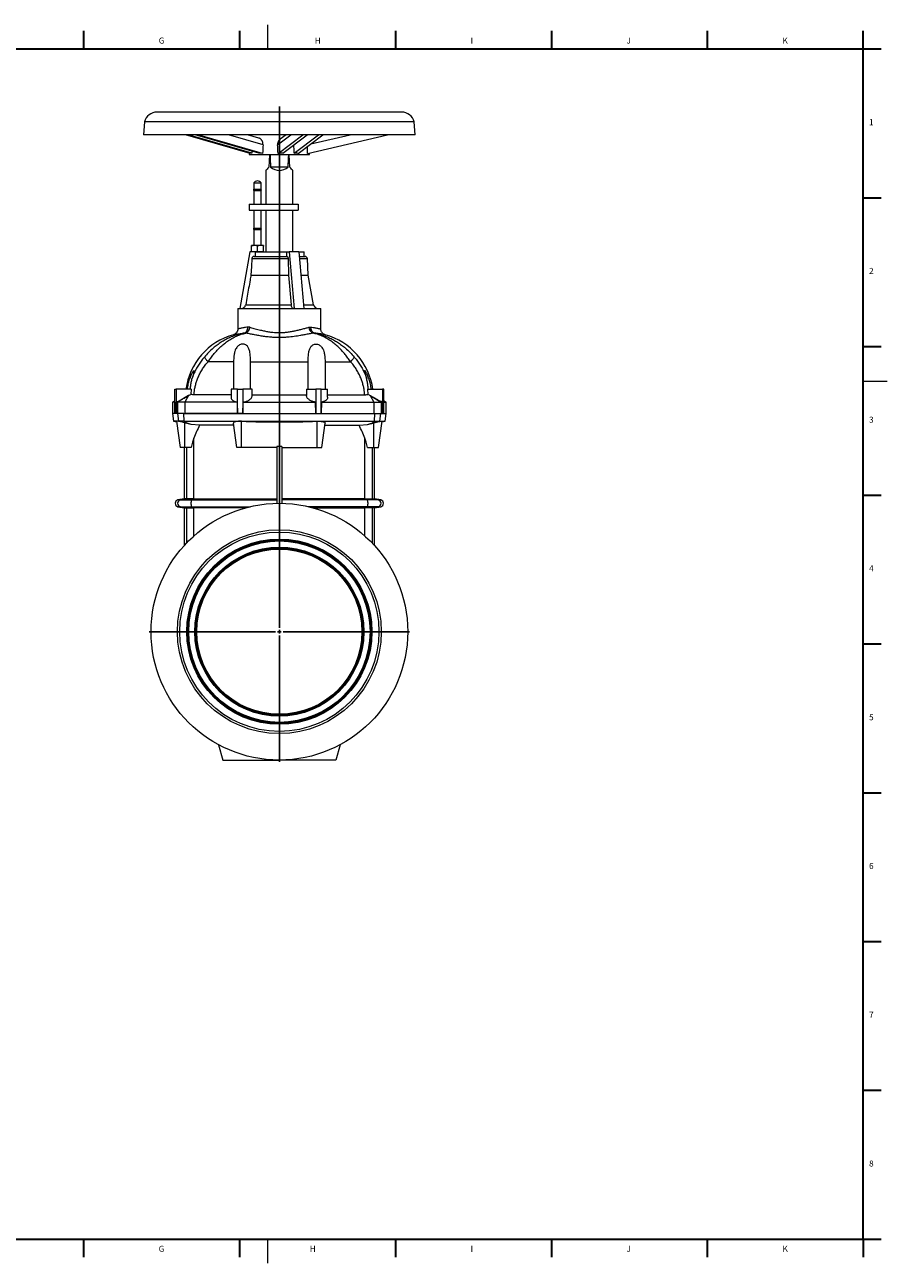
# Model space of a CAD drawing. Units: millimetres. Extents: x 5 to 589, y 5 to 415.
# Drawn here: x 303 to 589, y 5 to 415 of the extents above; entities that cross this region are included whole.
import ezdxf

# ---------------------------------------------------------------- set-up
doc = ezdxf.new("R2010")
doc.units = ezdxf.units.MM
doc.layers.add('FORMAT', color=7, linetype='Continuous')
doc.styles.add('SLDTEXTSTYLE0', font='TXT', dxfattribs={"width": 0.605})

# ---------------------------------------------------------------- blocks, each defined once
blk = doc.blocks.new('SW_CENTERMARKSYMBOL_0')
at = {"layer": 'FORMAT', "color": 0}
for p, q in [((0, 1.25), (0, 173.9)), ((-1.25, 0), (-43.12, 0)), ((0, 0), (-0.63, 0)), ((0, 0), (0, 0.62)), ((0, 0), (0, -0.63)), ((0, 0), (0.62, 0)), ((1.25, 0), (43.13, 0)), ((0, -1.25), (0, -43.12))]:
    blk.add_line(p, q, dxfattribs=at)

msp = doc.modelspace()

# ---------------------------------------------------------------- linework, layer by layer
at = {"color": 7, "linetype": 'Continuous', "lineweight": 0}
for p, q in [((383.75, 414.87), (383.75, 406.87)), ((581, 296.87), (589, 296.87)), ((383.75, 12.87), (383.75, 4.87))]:
    msp.add_line(p, q, dxfattribs=at)
at = {"color": 7, "linetype": 'Continuous', "lineweight": 30}
for p, q in [((322.84, 412.87), (322.84, 406.87)), ((374.48, 412.87), (374.48, 406.87)), ((426.12, 412.87), (426.12, 406.87)), ((477.76, 412.87), (477.76, 406.87)), ((529.4, 412.87), (529.4, 406.87)), ((7, 406.87), (581, 406.87)), ((581, 406.87), (587, 406.87)), ((581, 357.62), (587, 357.62)), ((581, 308.37), (587, 308.37)), ((581, 259.12), (587, 259.12)), ((581, 209.87), (587, 209.87)), ((581, 160.62), (587, 160.62)), ((581, 111.37), (587, 111.37)), ((581, 62.12), (587, 62.12)), ((322.84, 12.87), (322.84, 6.87)), ((374.48, 12.87), (374.48, 6.87)), ((426.12, 12.87), (426.12, 6.87)), ((477.76, 12.87), (477.76, 6.87)), ((529.4, 12.87), (529.4, 6.87))]:
    msp.add_line(p, q, dxfattribs=at)
at = {"color": 7, "linetype": 'Continuous', "lineweight": 15}
for p, q in [((428.18, 385.94), (347.18, 385.94)), ((343.05, 382.7), (342.68, 378.44)), ((387.68, 382.7), (343.05, 382.7)), ((432.3, 382.7), (387.68, 382.7)), ((432.68, 378.44), (432.3, 382.7)), ((387.68, 378.44), (342.68, 378.44)), ((378.04, 372.29), (356.64, 378.4)), ((378.58, 372.39), (357.43, 378.42)), ((380.91, 372.39), (359.76, 378.42)), ((382.14, 372.29), (360.74, 378.4)), ((380.91, 377.36), (377.14, 378.44)), ((377.68, 378.44), (377.68, 378.28)), ((387.26, 372.29), (395.43, 378.4)), ((432.68, 378.44), (387.68, 378.44)), ((389.94, 378.44), (387.98, 376.97)), ((388.82, 372.39), (396.9, 378.42)), ((392.59, 372.39), (400.67, 378.42)), ((393.89, 372.29), (402.07, 378.4)), ((397.05, 372.29), (423.5, 378.4)), ((377.68, 372.4), (377.68, 371.94)), ((377.68, 371.94), (397.68, 371.94)), ((397.68, 371.94), (397.68, 372.44)), ((383.18, 366.65), (383.18, 355.44)), ((390.56, 367.69), (384.8, 367.69)), ((392.18, 355.44), (392.18, 366.65)), ((379.18, 362.52), (379.18, 360.46)), ((379.18, 362.52), (381.68, 362.52)), ((381.68, 360.46), (381.68, 362.52)), ((379.18, 360.46), (381.68, 360.46)), ((379.18, 359.96), (379.18, 355.44)), ((379.18, 359.96), (381.68, 359.96)), ((381.68, 355.44), (381.68, 359.96)), ((377.68, 355.44), (377.68, 353.44)), ((377.68, 355.44), (393.93, 355.44)), ((377.68, 353.44), (393.93, 353.44)), ((379.18, 353.44), (379.18, 347.56)), ((381.68, 347.56), (381.68, 353.44)), ((383.18, 353.44), (383.18, 339.69)), ((392.18, 339.69), (392.18, 353.44)), ((393.93, 355.44), (393.93, 353.44)), ((379.18, 347.56), (381.68, 347.56)), ((379.18, 347.06), (379.18, 341.79)), ((379.18, 347.06), (381.68, 347.06)), ((381.68, 341.79), (381.68, 347.06)), ((379.43, 341.79), (378.43, 341.79)), ((378.43, 339.84), (378.43, 341.61)), ((381.43, 341.79), (379.43, 341.79)), ((380.43, 339.84), (380.43, 341.61)), ((382.43, 341.79), (381.43, 341.79)), ((382.43, 339.84), (382.43, 341.61)), ((377.93, 339.69), (374.62, 320.94)), ((379.64, 339.69), (377.93, 339.69)), ((378.43, 339.84), (378.43, 339.69)), ((378.43, 339.84), (379.43, 339.84)), ((379.35, 338.19), (390.22, 338.19)), ((379.43, 339.84), (380.43, 339.84)), ((379.64, 339.69), (379.64, 338.19)), ((379.64, 339.69), (390.07, 339.69)), ((380.43, 339.84), (381.43, 339.84)), ((381.43, 339.84), (382.43, 339.84)), ((382.43, 339.69), (382.43, 339.84)), ((390.07, 339.69), (390.07, 338.19)), ((390.07, 339.69), (390.93, 339.69)), ((390.6, 337.48), (390.75, 332)), ((394.18, 339.69), (390.93, 339.69)), ((390.93, 339.69), (392.58, 320.94)), ((394.18, 339.69), (395.83, 320.94)), ((394.18, 339.69), (395.93, 339.69)), ((394.31, 338.19), (396.21, 338.19)), ((395.93, 338.19), (395.93, 339.69)), ((397.25, 332), (396.96, 337.48)), ((378.29, 332), (390.75, 332)), ((390.75, 332), (391.63, 322.18)), ((394.85, 332), (397.25, 332)), ((398.98, 322.18), (397.25, 332)), ((373.93, 320.94), (373.93, 314.17)), ((373.93, 320.94), (401.43, 320.94)), ((401.43, 314.17), (401.43, 320.94)), ((378.14, 294.19), (378.11, 303.33)), ((397.22, 294.19), (397.24, 303.33)), ((353.03, 286.19), (353.03, 294.19)), ((353.03, 294.19), (353.48, 294.19)), ((353.48, 294.19), (353.48, 286.19)), ((358.5, 294.19), (353.48, 294.19)), ((357.8, 292.21), (357.61, 292.08)), ((357.8, 292.21), (358.41, 292.51)), ((358.5, 294.19), (358.41, 292.51)), ((371.68, 292.35), (359.41, 292.35)), ((371.68, 294.19), (371.68, 291.56)), ((373.84, 294.19), (371.68, 294.19)), ((373.84, 286.19), (373.84, 294.19)), ((373.84, 294.19), (375.59, 294.19)), ((375.59, 294.19), (375.59, 286.19)), ((378.68, 294.19), (375.59, 294.19)), ((378.65, 292.35), (396.7, 292.35)), ((378.68, 292.11), (378.68, 294.19)), ((396.68, 294.19), (396.68, 292.11)), ((396.68, 294.19), (399.76, 294.19)), ((399.76, 294.19), (399.76, 286.19)), ((401.51, 294.19), (399.76, 294.19)), ((401.51, 286.19), (401.51, 294.19)), ((401.51, 294.19), (403.68, 294.19)), ((403.68, 291.56), (403.68, 294.19)), ((403.68, 292.35), (415.94, 292.35)), ((416.85, 294.19), (416.94, 292.51)), ((416.85, 294.19), (421.87, 294.19)), ((417.55, 292.21), (416.94, 292.51)), ((417.55, 292.21), (417.74, 292.08)), ((421.87, 294.19), (421.87, 286.19)), ((422.32, 294.19), (421.87, 294.19)), ((422.32, 286.19), (422.32, 294.19)), ((352.33, 289.94), (352.3, 286.19)), ((353.03, 290.34), (352.33, 289.94)), ((353.03, 289.94), (352.33, 289.94)), ((353.48, 286.19), (353.53, 289.94)), ((353.98, 289.94), (353.53, 289.94)), ((356.38, 289.94), (353.98, 289.94)), ((373.72, 289.94), (356.38, 289.94)), ((373.72, 289.94), (373.84, 286.19)), ((375.59, 286.19), (375.71, 289.94)), ((375.71, 289.94), (399.64, 289.94)), ((399.76, 286.19), (399.64, 289.94)), ((401.63, 289.94), (401.51, 286.19)), ((401.63, 289.94), (418.97, 289.94)), ((418.97, 289.94), (421.38, 289.94)), ((421.38, 289.94), (421.83, 289.94)), ((421.87, 286.19), (421.83, 289.94)), ((423.02, 289.94), (422.32, 290.34)), ((422.32, 289.94), (423.02, 289.94)), ((423.05, 286.19), (423.02, 289.94)), ((352.3, 286.19), (352.65, 283.69)), ((353.03, 286.19), (352.3, 286.19)), ((354.01, 286.19), (352.3, 286.19)), ((352.65, 283.69), (353.66, 283.42)), ((354.35, 283.69), (352.65, 283.69)), ((353.48, 286.19), (353.03, 286.19)), ((353.95, 286.19), (353.48, 286.19)), ((353.63, 283.65), (354.85, 274.94)), ((356.1, 286.19), (354.01, 286.19)), ((356.21, 283.69), (354.35, 283.69)), ((356.1, 286.19), (419.26, 286.19)), ((356.21, 283.69), (419.14, 283.69)), ((373.84, 286.19), (356.37, 286.19)), ((358.46, 282.51), (356.43, 283.05)), ((373.6, 274.94), (372.47, 282.98)), ((375.59, 286.19), (373.84, 286.19)), ((375.59, 286.19), (399.76, 286.19)), ((399.76, 286.19), (401.51, 286.19)), ((401.51, 286.19), (418.98, 286.19)), ((401.75, 274.94), (402.88, 282.98)), ((416.9, 282.51), (418.93, 283.05)), ((419.14, 283.69), (421, 283.69)), ((419.26, 286.19), (421.34, 286.19)), ((420.5, 274.94), (421.73, 283.65)), ((421, 283.69), (422.7, 283.69)), ((421.34, 286.19), (423.05, 286.19)), ((421.41, 286.19), (421.87, 286.19)), ((421.69, 283.42), (422.7, 283.69)), ((421.87, 286.19), (422.32, 286.19)), ((422.32, 286.19), (423.05, 286.19)), ((422.7, 283.69), (423.05, 286.19)), ((361.22, 282.27), (358.46, 282.51)), ((372.57, 282.27), (361.22, 282.27)), ((402.78, 282.27), (414.14, 282.27)), ((414.14, 282.27), (416.9, 282.51)), ((356.43, 274.94), (354.85, 274.94)), ((356.18, 274.94), (356.18, 257.91)), ((358.48, 274.94), (356.43, 274.94)), ((375.18, 274.94), (373.6, 274.94)), ((386.8, 274.94), (375.18, 274.94)), ((388.55, 275.29), (386.8, 275.29)), ((386.8, 275.29), (386.8, 256.43)), ((388.55, 275.29), (388.55, 256.43)), ((388.55, 274.94), (400.18, 274.94)), ((400.18, 274.94), (401.75, 274.94)), ((416.87, 274.94), (418.93, 274.94)), ((418.93, 274.94), (420.5, 274.94)), ((419.18, 257.91), (419.18, 274.94)), ((356.18, 257.91), (354.11, 257.54)), ((354.11, 255.33), (356.18, 254.96)), ((356.95, 257.91), (356.18, 257.91)), ((356.18, 254.96), (356.18, 242.47)), ((356.18, 254.96), (356.95, 254.96)), ((359.35, 257.91), (356.95, 257.91)), ((356.95, 254.96), (359.35, 254.96)), ((359.35, 257.91), (386.8, 257.91)), ((376.58, 254.96), (359.35, 254.96)), ((416.01, 257.91), (388.55, 257.91)), ((398.77, 254.96), (416.01, 254.96)), ((416.01, 257.91), (418.4, 257.91)), ((418.4, 254.96), (416.01, 254.96)), ((418.4, 257.91), (419.18, 257.91)), ((419.18, 254.96), (418.4, 254.96)), ((421.25, 257.54), (419.18, 257.91)), ((419.18, 254.96), (421.25, 255.33)), ((419.18, 242.47), (419.18, 254.96)), ((367.57, 176.49), (368.93, 171.44)), ((407.78, 176.49), (406.43, 171.44)), ((368.93, 171.44), (387.68, 171.44)), ((406.43, 171.44), (387.68, 171.44))]:
    msp.add_line(p, q, dxfattribs=at)
at = {"color": 8, "linetype": 'Continuous', "lineweight": 0}
for p, q in [((382.28, 375.17), (370.84, 378.44)), ((387.09, 375.17), (391.46, 378.44)), ((398.09, 375.43), (411.13, 378.44)), ((378.58, 337.48), (390.6, 337.48)), ((394.37, 337.48), (396.96, 337.48)), ((376.53, 322.18), (391.63, 322.18)), ((395.72, 322.18), (398.98, 322.18)), ((376.02, 312.79), (376.52, 312.78)), ((377.88, 314.73), (377.23, 314.76)), ((397.48, 314.73), (398.12, 314.76)), ((399.33, 312.79), (398.84, 312.78)), ((372.53, 303.33), (364.1, 303.33)), ((378.11, 303.33), (397.24, 303.33)), ((402.83, 303.33), (411.26, 303.33)), ((357.61, 292.08), (353.98, 289.94)), ((357.61, 292.08), (356.38, 289.94)), ((417.74, 292.08), (418.97, 289.94)), ((417.74, 292.08), (421.38, 289.94)), ((353.98, 289.94), (353.95, 286.19)), ((356.38, 289.94), (356.37, 286.19)), ((418.97, 289.94), (418.98, 286.19)), ((421.38, 289.94), (421.41, 286.19)), ((354.35, 283.69), (354.01, 286.19)), ((357.18, 282.91), (354.35, 283.69)), ((356.21, 283.69), (356.1, 286.19)), ((357.18, 282.91), (356.21, 283.69)), ((356.43, 274.94), (356.43, 283.05)), ((375.18, 274.94), (375.18, 283.61)), ((400.18, 274.94), (400.18, 283.61)), ((418.17, 282.91), (419.14, 283.69)), ((418.17, 282.91), (421, 283.69)), ((418.93, 274.94), (418.93, 283.05)), ((419.14, 283.69), (419.26, 286.19)), ((421, 283.69), (421.34, 286.19)), ((356.95, 274.94), (356.95, 257.91)), ((359.35, 257.91), (359.35, 277.98)), ((416.01, 257.91), (416.01, 277.98)), ((418.4, 274.94), (418.4, 257.91)), ((354.9, 257.54), (354.11, 257.54)), ((354.9, 255.33), (354.11, 255.33)), ((356.95, 257.91), (354.9, 257.54)), ((354.9, 257.54), (358.69, 257.54)), ((354.9, 255.33), (358.69, 255.33)), ((354.9, 255.33), (356.95, 254.96)), ((356.95, 254.96), (356.95, 243.3)), ((359.35, 257.91), (358.69, 257.54)), ((358.69, 257.54), (386.8, 257.54)), ((358.69, 255.33), (378.04, 255.33)), ((358.69, 255.33), (359.35, 254.96)), ((359.35, 245.62), (359.35, 254.96)), ((416.66, 257.54), (388.55, 257.54)), ((416.66, 255.33), (397.32, 255.33)), ((416.01, 257.91), (416.66, 257.54)), ((416.66, 255.33), (416.01, 254.96)), ((416.01, 245.62), (416.01, 254.96)), ((420.45, 257.54), (416.66, 257.54)), ((420.45, 255.33), (416.66, 255.33)), ((418.4, 257.91), (420.45, 257.54)), ((420.45, 255.33), (418.4, 254.96)), ((418.4, 254.96), (418.4, 243.3)), ((420.45, 257.54), (421.25, 257.54)), ((420.45, 255.33), (421.25, 255.33))]:
    msp.add_line(p, q, dxfattribs=at)
at = {"color": 7, "linetype": 'Continuous', "lineweight": 15, "flags": 128}
for points in [[(423.62, 378.42), (423.57, 378.41), (423.5, 378.4)], [(384.4, 371.94), (384.4, 371.84), (384.31, 369.73), (384.22, 367.69)], [(391.14, 367.69), (391.05, 369.73), (390.95, 371.84), (390.95, 371.94)], [(384.22, 367.69), (383.88, 367.35), (383.61, 367.08), (383.4, 366.87), (383.26, 366.73), (383.19, 366.65), (383.18, 366.65)], [(392.18, 366.65), (392.17, 366.65), (392.1, 366.73), (391.95, 366.87), (391.74, 367.08), (391.47, 367.35), (391.14, 367.69)], [(378.58, 337.48), (378.44, 334.85), (378.29, 332)]]:
    msp.add_lwpolyline(points, dxfattribs=at)
at = {"color": 8, "linetype": 'Continuous', "lineweight": 0, "flags": 128}
for points in [[(376.02, 312.79), (376.28, 312.87), (376.52, 313.01), (376.74, 313.21), (376.92, 313.46), (377.07, 313.74), (377.17, 314.07), (377.23, 314.41), (377.23, 314.76)], [(399.33, 312.79), (399.07, 312.87), (398.83, 313.01), (398.61, 313.21), (398.43, 313.46), (398.28, 313.74), (398.18, 314.07), (398.13, 314.41), (398.12, 314.76)], [(362.85, 304.86), (362.88, 304.75), (362.95, 304.62), (363.06, 304.45), (363.21, 304.26), (363.39, 304.05), (363.6, 303.82), (363.84, 303.58), (364.1, 303.33)], [(412.51, 304.86), (412.48, 304.75), (412.4, 304.62), (412.29, 304.45), (412.14, 304.26), (411.96, 304.05), (411.75, 303.82), (411.51, 303.58), (411.26, 303.33)], [(358.69, 257.54), (358.58, 257.43), (358.5, 257.22), (358.43, 256.94), (358.4, 256.61), (358.4, 256.26), (358.43, 255.93), (358.5, 255.65), (358.58, 255.44), (358.69, 255.33)], [(416.66, 257.54), (416.77, 257.43), (416.86, 257.22), (416.92, 256.94), (416.96, 256.61), (416.96, 256.26), (416.92, 255.93), (416.86, 255.65), (416.77, 255.44), (416.66, 255.33)]]:
    msp.add_lwpolyline(points, dxfattribs=at)
at = {"color": 7, "linetype": 'Continuous', "lineweight": 15}
for radius in [42.5, 33.75, 33, 30.65, 30.03, 27.98, 27.35]:
    msp.add_circle((387.68, 213.94), radius, dxfattribs=at)
at = {"color": 8, "linetype": 'Continuous', "lineweight": 0}
for radius in [30.47, 30.21, 27.79, 27.53]:
    msp.add_circle((387.68, 213.94), radius, dxfattribs=at)
at = {"color": 7, "linetype": 'Continuous', "lineweight": 15}
for centre, radius, start, end in [((347.18, 381.69), 4.25, 90, 166.1692), ((428.18, 381.69), 4.25, 13.8308, 90), ((387.68, 371.15), 4.5, 230.2232, 309.7768), ((380.43, 361.69), 1.5, 33.5573, 146.4427), ((378.9, 360.21), 0.375, 318.1897, 41.8103), ((381.96, 360.21), 0.375, 138.1897, 221.8103), ((378.9, 347.31), 0.375, 318.1897, 41.8103), ((381.96, 347.31), 0.375, 138.1897, 221.8103), ((396.21, 337.44), 0.75, 3, 90), ((400.46, 322.44), 1.5, 190, 270), ((378.38, 291.19), 21.88, 105.6727, 172.1175), ((396.98, 291.19), 21.88, 7.8825, 74.3272), ((354.3, 256.44), 1.13, 100, 260), ((421.05, 256.44), 1.13, 280, 80)]:
    msp.add_arc(centre, radius, start, end, dxfattribs=at)
at = {"color": 8, "linetype": 'Continuous', "lineweight": 0}
for centre, radius, start, end in [((375.71, 314.8), 2.17, 291.8752, 358.0858), ((399.65, 314.8), 2.17, 181.9142, 248.1248), ((355.11, 256.44), 1.13, 100.5257, 259.4743), ((420.24, 256.44), 1.13, 280.5257, 79.4743)]:
    msp.add_arc(centre, radius, start, end, dxfattribs=at)
at = {"color": 7, "linetype": 'Continuous', "lineweight": 15}
for centre, major_axis, ratio, start_param, end_param in [((387.1, 370.29), (35.27, -6.71), 0.130985, 2.594532, 2.637292), ((387.1, 370.29), (35.27, -6.71), 0.130985, 2.43924, 2.482), ((387.9, 370.29), (35.28, 2.64), 0.218344, 1.296484, 1.339244), ((387.9, 370.29), (35.28, 2.64), 0.218344, 1.141192, 1.183953), ((387.68, 303.57), (5.79, 190.83), 0.042726, 1.187473, 1.203713), ((387.68, 303.57), (-9.48, 190.83), 0.016754, 5.079937, 5.096177), ((387.68, 407.99), (-9.48, 190.83), 0.016754, 4.523922, 4.53843), ((387.68, 303.57), (0.12, 190.83), 0.0524, 5.080802, 5.093891), ((387.68, 370.13), (10, -1.9), 0.130994, 2.737896, 2.894454), ((387.68, 407.99), (5.79, 190.83), 0.042726, 1.756202, 1.759727), ((387.68, 370.13), (10, -1.9), 0.130994, 2.181881, 2.338439), ((387.68, 446.9), (0, 103.07), 0.043661, 2.385186, 2.447356), ((387.68, 370.13), (10, 0.75), 0.218309, 1.440015, 1.596573), ((387.68, 446.9), (0, 103.07), 0.043661, 3.835829, 3.897999), ((387.68, 370.13), (10, 0.75), 0.218309, 0.884001, 1.040559), ((387.68, -323.29), (0, 634.16), 0.140541, 0.301448, 0.323482), ((387.68, -323.29), (0, 634.16), 0.140541, 5.959704, 5.981737), ((360.48, 253.86), (0, 25.44), 0.140541, 0.323482, 0.594269), ((414.87, 253.86), (0, 25.44), 0.140541, 5.688917, 5.959704)]:
    msp.add_ellipse(centre, major_axis=major_axis, ratio=ratio, start_param=start_param, end_param=end_param, dxfattribs=at)
for points, knots in [([(382.28, 375.17), (382.27, 375.4), (382.26, 375.73), (382.12, 376.14), (381.99, 376.43), (381.82, 376.69), (381.63, 376.92), (381.41, 377.11), (381.18, 377.26), (381.01, 377.34), (380.91, 377.36), (380.91, 377.36)], [0, 0, 0, 0, 0.219774, 0.328298, 0.436785, 0.545254, 0.653721, 0.762192, 0.870683, 0.989366, 1, 1, 1, 1]), ([(387.99, 376.96), (387.88, 376.87), (387.66, 376.71), (387.43, 376.4), (387.25, 376.08), (387.11, 375.67), (387.1, 375.37), (387.09, 375.17)], [0, 0, 0, 0, 0.205346, 0.385368, 0.559344, 0.724128, 1, 1, 1, 1]), ([(379.43, 341.79), (379.4, 341.79), (379.22, 341.78), (378.88, 341.75), (378.58, 341.65), (378.43, 341.61)], [0, 0, 0, 0, 0.070085, 0.530781, 1, 1, 1, 1]), ([(378.43, 341.61), (378.43, 341.66), (378.43, 341.76), (378.43, 341.78), (378.43, 341.79)], [0, 0, 0, 0, 0.495459, 1, 1, 1, 1]), ([(380.43, 341.61), (380.26, 341.66), (379.94, 341.76), (379.6, 341.78), (379.43, 341.79)], [0, 0, 0, 0, 0.495459, 1, 1, 1, 1]), ([(381.43, 341.79), (381.34, 341.78), (381, 341.77), (380.67, 341.68), (380.43, 341.61)], [0, 0, 0, 0, 0.268633, 1, 1, 1, 1]), ([(382.43, 341.61), (382.34, 341.64), (382.02, 341.74), (381.68, 341.77), (381.43, 341.79)], [0, 0, 0, 0, 0.257552, 1, 1, 1, 1]), ([(382.43, 341.79), (382.43, 341.79), (382.43, 341.78), (382.43, 341.75), (382.43, 341.65), (382.43, 341.61)], [0, 0, 0, 0, 0.070086, 0.530781, 1, 1, 1, 1]), ([(379.35, 338.19), (379.31, 338.19), (379.19, 338.18), (378.99, 338.12), (378.77, 337.96), (378.63, 337.74), (378.59, 337.57), (378.58, 337.48), (378.58, 337.48)], [0, 0, 0, 0, 0.086261, 0.316856, 0.545248, 0.769076, 0.9881, 1, 1, 1, 1]), ([(390.22, 338.19), (390.23, 338.19), (390.28, 338.18), (390.38, 338.13), (390.49, 337.98), (390.57, 337.77), (390.6, 337.59), (390.6, 337.49), (390.6, 337.48)], [0, 0, 0, 0, 0.058209, 0.288821, 0.517639, 0.74207, 0.961614, 1, 1, 1, 1]), ([(378.29, 332), (378.19, 331.46), (377.77, 329.13), (377.19, 325.86), (376.7, 323.13), (376.53, 322.18)], [0, 0, 0, 0, 0.164776, 0.710308, 1, 1, 1, 1]), ([(375.03, 320.94), (375.15, 320.94), (375.43, 320.96), (375.86, 321.15), (376.2, 321.46), (376.43, 321.81), (376.49, 322.05), (376.53, 322.18)], [0, 0, 0, 0, 0.163929, 0.408923, 0.653346, 0.808538, 1, 1, 1, 1]), ([(392.38, 320.94), (392.31, 320.95), (392.15, 320.97), (391.93, 321.18), (391.75, 321.54), (391.66, 321.91), (391.63, 322.12), (391.63, 322.18)], [0, 0, 0, 0, 0.191837, 0.436993, 0.681358, 0.923197, 1, 1, 1, 1]), ([(373.92, 314.17), (373.92, 314.16), (373.94, 314.03), (373.89, 313.79), (373.8, 313.46), (373.66, 313.17), (373.49, 312.92), (373.3, 312.72), (373.11, 312.55), (372.92, 312.43), (372.74, 312.34), (372.59, 312.29), (372.5, 312.26), (372.47, 312.25)], [0, 0, 0, 0, 0.010569, 0.15145, 0.283229, 0.406799, 0.522375, 0.629681, 0.728019, 0.816249, 0.892745, 0.955445, 1, 1, 1, 1]), ([(402.89, 312.25), (402.88, 312.25), (402.83, 312.26), (402.71, 312.3), (402.54, 312.38), (402.32, 312.5), (402.07, 312.69), (401.84, 312.95), (401.64, 313.24), (401.51, 313.57), (401.43, 313.89), (401.43, 314.09), (401.43, 314.17)], [0, 0, 0, 0, 0.002742, 0.069062, 0.136623, 0.223386, 0.35463, 0.499275, 0.625208, 0.762298, 0.904051, 1, 1, 1, 1]), ([(378.11, 303.33), (378.1, 303.84), (378.09, 304.86), (377.99, 306.08), (377.83, 306.99), (377.65, 307.58), (377.41, 308.08), (377.09, 308.54), (376.62, 308.93), (376, 309.16), (375.36, 309.18), (374.74, 309.03), (374.24, 308.75), (373.85, 308.41), (373.5, 307.99), (373.18, 307.43), (372.88, 306.6), (372.66, 305.54), (372.55, 304.39), (372.53, 303.65), (372.53, 303.33)], [0, 0, 0, 0, 0.1017125, 0.2032948, 0.251534, 0.2997206, 0.3384113, 0.377028, 0.4290365, 0.4725464, 0.5162223, 0.5562495, 0.598317, 0.6311528, 0.664045, 0.7151608, 0.766385, 0.8516109, 0.936962, 1, 1, 1, 1]), ([(397.24, 303.33), (397.25, 303.84), (397.26, 304.86), (397.36, 306.08), (397.53, 306.99), (397.7, 307.58), (397.94, 308.08), (398.27, 308.54), (398.73, 308.93), (399.35, 309.16), (400, 309.18), (400.62, 309.03), (401.11, 308.75), (401.5, 308.41), (401.86, 307.99), (402.17, 307.43), (402.48, 306.6), (402.7, 305.54), (402.8, 304.39), (402.82, 303.65), (402.83, 303.33)], [0, 0, 0, 0, 0.1017125, 0.2032948, 0.251534, 0.2997206, 0.3384113, 0.377028, 0.4290365, 0.4725464, 0.5162223, 0.5562495, 0.598317, 0.6311528, 0.664045, 0.7151608, 0.766385, 0.8516109, 0.936962, 1, 1, 1, 1]), ([(357.2, 294.19), (357.3, 294.75), (357.49, 295.87), (357.87, 297.21), (358.22, 298.22), (358.48, 298.85), (358.72, 299.37), (358.94, 299.8), (359.15, 300.15), (359.33, 300.37), (359.42, 300.4), (359.44, 300.26), (359.38, 299.99), (359.29, 299.62), (359.16, 299.15), (358.99, 298.56), (358.87, 298.08), (358.8, 297.84)], [0, 0, 0, 0, 0.152196, 0.304191, 0.374613, 0.444957, 0.493123, 0.54119, 0.596279, 0.639579, 0.683212, 0.720236, 0.772758, 0.815914, 0.859175, 0.929525, 1, 1, 1, 1]), ([(372.53, 303.33), (372.51, 301.36), (372.49, 298.31), (372.47, 295.26), (372.46, 294.19)], [0, 0, 0, 0, 0.646661, 1, 1, 1, 1]), ([(402.83, 303.33), (402.84, 301.36), (402.86, 298.31), (402.88, 295.26), (402.89, 294.19)], [0, 0, 0, 0, 0.646661, 1, 1, 1, 1]), ([(418.15, 294.19), (418.06, 294.75), (417.87, 295.87), (417.49, 297.21), (417.13, 298.22), (416.87, 298.85), (416.64, 299.37), (416.41, 299.8), (416.2, 300.15), (416.03, 300.37), (415.94, 300.4), (415.92, 300.26), (415.97, 299.99), (416.06, 299.62), (416.19, 299.15), (416.36, 298.56), (416.49, 298.08), (416.55, 297.84)], [0, 0, 0, 0, 0.152196, 0.304191, 0.374613, 0.444957, 0.493123, 0.54119, 0.596279, 0.639579, 0.683212, 0.720236, 0.772758, 0.815914, 0.859175, 0.929525, 1, 1, 1, 1]), ([(358.21, 294.19), (358.25, 294.57), (358.33, 295.35), (358.51, 296.58), (358.7, 297.4), (358.8, 297.84)], [0, 0, 0, 0, 0.3121102, 0.6253992, 1, 1, 1, 1]), ([(417.14, 294.19), (417.1, 294.57), (417.02, 295.35), (416.84, 296.58), (416.65, 297.4), (416.55, 297.84)], [0, 0, 0, 0, 0.3121102, 0.6253992, 1, 1, 1, 1]), ([(353.53, 289.94), (353.65, 289.99), (353.88, 290.09), (354.32, 290.29), (354.8, 290.53), (355.32, 290.8), (355.88, 291.1), (356.49, 291.44), (357.12, 291.8), (357.56, 292.06), (357.78, 292.2), (357.8, 292.21)], [0, 0, 0, 0, 0.1139804, 0.2280329, 0.3415226, 0.4550656, 0.5801436, 0.7052611, 0.8445064, 0.9837547, 1, 1, 1, 1]), ([(359.41, 292.35), (359.18, 292.36), (358.8, 292.38), (358.52, 292.47), (358.41, 292.51)], [0, 0, 0, 0, 0.61659, 1, 1, 1, 1]), ([(371.69, 291.56), (371.69, 291.48), (371.69, 291.27), (371.83, 290.95), (372.11, 290.62), (372.51, 290.33), (373.03, 290.09), (373.48, 289.99), (373.72, 289.94)], [0, 0, 0, 0, 0.114617, 0.291965, 0.475262, 0.639088, 0.809237, 1, 1, 1, 1]), ([(375.71, 289.94), (375.9, 289.97), (376.27, 290.04), (376.79, 290.21), (377.25, 290.4), (377.67, 290.63), (378.03, 290.9), (378.33, 291.2), (378.55, 291.54), (378.67, 291.85), (378.66, 292.04), (378.65, 292.11)], [0, 0, 0, 0, 0.1066805, 0.2134189, 0.3196765, 0.425986, 0.5419515, 0.6579626, 0.7887305, 0.9195227, 1, 1, 1, 1]), ([(399.64, 289.94), (399.45, 289.97), (399.08, 290.04), (398.56, 290.21), (398.1, 290.4), (397.68, 290.63), (397.32, 290.9), (397.02, 291.2), (396.81, 291.54), (396.68, 291.85), (396.69, 292.04), (396.7, 292.11)], [0, 0, 0, 0, 0.1066805, 0.2134189, 0.3196765, 0.425986, 0.5419515, 0.6579626, 0.7887305, 0.9195227, 1, 1, 1, 1]), ([(403.66, 291.56), (403.66, 291.48), (403.66, 291.27), (403.52, 290.95), (403.24, 290.61), (402.84, 290.33), (402.32, 290.09), (401.87, 289.99), (401.63, 289.94)], [0, 0, 0, 0, 0.114621, 0.295006, 0.475265, 0.64233, 0.809228, 1, 1, 1, 1]), ([(415.94, 292.35), (416.17, 292.36), (416.55, 292.38), (416.83, 292.47), (416.94, 292.51)], [0, 0, 0, 0, 0.61659, 1, 1, 1, 1]), ([(421.83, 289.94), (421.71, 289.99), (421.47, 290.09), (421.03, 290.29), (420.55, 290.53), (420.03, 290.8), (419.47, 291.1), (418.86, 291.44), (418.24, 291.8), (417.8, 292.06), (417.57, 292.2), (417.55, 292.21)], [0, 0, 0, 0, 0.1139804, 0.2280329, 0.3415226, 0.4550656, 0.5801436, 0.7052611, 0.8445064, 0.9837547, 1, 1, 1, 1]), ([(356.43, 283.05), (356.12, 283.13), (355.49, 283.29), (354.65, 283.49), (354.02, 283.62), (353.66, 283.68), (353.66, 283.66), (353.65, 283.65)], [0, 0, 0, 0, 0.217597, 0.435377, 0.647957, 0.853656, 1, 1, 1, 1]), ([(375.18, 283.61), (374.99, 283.62), (374.81, 283.62), (374.54, 283.62), (374.45, 283.62), (374.27, 283.61), (374.19, 283.6), (373.94, 283.58), (373.78, 283.57), (373.55, 283.53), (373.48, 283.52), (373.34, 283.5), (373.27, 283.48), (373.15, 283.45), (373.09, 283.44), (372.98, 283.4), (372.93, 283.39), (372.78, 283.33), (372.7, 283.29), (372.58, 283.21), (372.53, 283.17), (372.48, 283.08), (372.46, 283.03), (372.47, 282.98)], [0, 0, 0, 0, 0.125, 0.125, 0.1875, 0.1875, 0.25, 0.25, 0.375, 0.375, 0.4375, 0.4375, 0.5, 0.5, 0.5625, 0.5625, 0.625, 0.625, 0.75, 0.75, 0.875, 0.875, 1, 1, 1, 1]), ([(375.18, 283.61), (379.34, 283.46), (383.51, 283.38), (391.84, 283.38), (396.01, 283.46), (400.18, 283.61)], [0, 0, 0, 0, 0.5, 0.5, 1, 1, 1, 1]), ([(400.18, 283.61), (400.36, 283.62), (400.54, 283.62), (400.81, 283.62), (400.9, 283.62), (401.08, 283.61), (401.17, 283.6), (401.42, 283.58), (401.58, 283.57), (401.8, 283.53), (401.88, 283.52), (402.01, 283.5), (402.08, 283.48), (402.2, 283.45), (402.26, 283.44), (402.37, 283.4), (402.43, 283.39), (402.57, 283.33), (402.65, 283.29), (402.77, 283.21), (402.82, 283.17), (402.88, 283.08), (402.89, 283.03), (402.88, 282.98)], [0, 0, 0, 0, 0.125, 0.125, 0.1875, 0.1875, 0.25, 0.25, 0.375, 0.375, 0.4375, 0.4375, 0.5, 0.5, 0.5625, 0.5625, 0.625, 0.625, 0.75, 0.75, 0.875, 0.875, 1, 1, 1, 1]), ([(418.93, 283.05), (419.24, 283.13), (419.86, 283.29), (420.7, 283.49), (421.33, 283.62), (421.69, 283.68), (421.7, 283.66), (421.7, 283.65)], [0, 0, 0, 0, 0.217597, 0.435377, 0.647957, 0.853656, 1, 1, 1, 1])]:
    msp.add_open_spline(points, degree=3, knots=knots, dxfattribs=at)
at = {"color": 8, "linetype": 'Continuous', "lineweight": 0}
for points, knots in [([(376.02, 312.79), (375.55, 312.7), (374.52, 312.5), (372.96, 312.02), (371.33, 311.38), (369.8, 310.62), (368.38, 309.76), (367.07, 308.85), (365.68, 307.74), (364.25, 306.41), (363.31, 305.38), (362.85, 304.86)], [0, 0, 0, 0, 0.097922, 0.212779, 0.327858, 0.44266, 0.542529, 0.642593, 0.742412, 0.871234, 1, 1, 1, 1]), ([(364.1, 303.33), (364.38, 303.74), (364.94, 304.56), (365.87, 305.73), (366.89, 306.91), (368.02, 308.06), (369.24, 309.14), (370.57, 310.16), (371.99, 311.06), (373.5, 311.82), (375.01, 312.42), (376.02, 312.66), (376.52, 312.78)], [0, 0, 0, 0, 0.086704, 0.173669, 0.260408, 0.358998, 0.457904, 0.556545, 0.667995, 0.779806, 0.891316, 1, 1, 1, 1]), ([(372.47, 312.25), (372.47, 312.25), (372.45, 312.24), (372.49, 312.26), (372.54, 312.26), (372.74, 312.3), (373.03, 312.35), (373.42, 312.42), (373.92, 312.5), (374.51, 312.59), (375.21, 312.69), (375.75, 312.76), (376.02, 312.79)], [0, 0, 0, 0, 0.000021, 0.046749, 0.162718, 0.278687, 0.397672, 0.516658, 0.635864, 0.755069, 0.877535, 1, 1, 1, 1]), ([(377.23, 314.76), (376.99, 314.73), (376.5, 314.66), (375.86, 314.56), (375.29, 314.46), (374.81, 314.36), (374.43, 314.28), (374.14, 314.22), (373.96, 314.18), (373.94, 314.18), (373.93, 314.17)], [0, 0, 0, 0, 0.119528, 0.239056, 0.362156, 0.485255, 0.611711, 0.738164, 0.869082, 1, 1, 1, 1]), ([(398.84, 312.78), (398.41, 312.7), (397.56, 312.55), (396.16, 312.27), (394.52, 311.96), (392.59, 311.65), (390.67, 311.43), (389.03, 311.33), (387.71, 311.3), (386.43, 311.33), (385.08, 311.4), (383.61, 311.55), (382.06, 311.76), (380.56, 312.01), (379.13, 312.28), (377.77, 312.55), (376.93, 312.71), (376.52, 312.78)], [0, 0, 0, 0, 0.067718, 0.1356251, 0.2033796, 0.2964749, 0.3895471, 0.4447557, 0.4999624, 0.5507757, 0.6015903, 0.6678755, 0.7343268, 0.800633, 0.8670521, 0.9336153, 1, 1, 1, 1]), ([(377.88, 314.73), (377.95, 314.71), (378.52, 314.57), (379.65, 314.26), (381.21, 313.84), (382.7, 313.5), (384.07, 313.24), (385.37, 313.07), (386.58, 312.98), (387.71, 312.95), (388.87, 312.98), (390.11, 313.08), (391.38, 313.26), (392.65, 313.5), (393.92, 313.79), (395.17, 314.12), (396.39, 314.45), (397.11, 314.63), (397.48, 314.73)], [0, 0, 0, 0, 0.015133, 0.109143, 0.20318, 0.268946, 0.334886, 0.400596, 0.45028, 0.499962, 0.553951, 0.607946, 0.669459, 0.73116, 0.792717, 0.861757, 0.93099, 1, 1, 1, 1]), ([(398.12, 314.76), (398.37, 314.73), (398.85, 314.66), (399.5, 314.56), (400.06, 314.46), (400.54, 314.36), (400.93, 314.28), (401.21, 314.22), (401.39, 314.18), (401.42, 314.18), (401.43, 314.17)], [0, 0, 0, 0, 0.119528, 0.239056, 0.362156, 0.485255, 0.611711, 0.738164, 0.869082, 1, 1, 1, 1]), ([(411.26, 303.33), (410.97, 303.74), (410.41, 304.56), (409.49, 305.73), (408.46, 306.91), (407.34, 308.06), (406.11, 309.14), (404.79, 310.16), (403.36, 311.06), (401.86, 311.82), (400.34, 312.42), (399.34, 312.66), (398.84, 312.78)], [0, 0, 0, 0, 0.086704, 0.173669, 0.260408, 0.358998, 0.457904, 0.556545, 0.667995, 0.779806, 0.891316, 1, 1, 1, 1]), ([(399.33, 312.79), (399.8, 312.7), (400.83, 312.5), (402.4, 312.02), (404.02, 311.38), (405.55, 310.62), (406.97, 309.76), (408.28, 308.85), (409.67, 307.74), (411.11, 306.41), (412.04, 305.38), (412.51, 304.86)], [0, 0, 0, 0, 0.097922, 0.212779, 0.327858, 0.44266, 0.542529, 0.642593, 0.742412, 0.871234, 1, 1, 1, 1]), ([(402.89, 312.25), (402.89, 312.25), (402.9, 312.24), (402.86, 312.26), (402.81, 312.26), (402.61, 312.3), (402.32, 312.35), (401.93, 312.42), (401.43, 312.5), (400.84, 312.59), (400.15, 312.69), (399.6, 312.76), (399.33, 312.79)], [0, 0, 0, 0, 0.000028, 0.0467559, 0.162724, 0.2786924, 0.3976769, 0.5166619, 0.6358662, 0.7550705, 0.8775362, 1, 1, 1, 1]), ([(362.85, 304.86), (362.58, 304.53), (361.96, 303.79), (361.09, 302.55), (360.23, 301.14), (359.49, 299.65), (359.04, 298.53), (358.83, 297.92), (358.8, 297.84)], [0, 0, 0, 0, 0.1557991, 0.3566963, 0.5575844, 0.7635322, 0.9694704, 1, 1, 1, 1]), ([(412.51, 304.86), (412.78, 304.53), (413.4, 303.79), (414.27, 302.55), (415.12, 301.14), (415.86, 299.65), (416.31, 298.53), (416.52, 297.92), (416.55, 297.84)], [0, 0, 0, 0, 0.1557991, 0.3566963, 0.5575844, 0.7635322, 0.9694704, 1, 1, 1, 1]), ([(359.41, 292.35), (359.44, 292.77), (359.51, 293.61), (359.74, 294.86), (360.04, 296.11), (360.46, 297.39), (361, 298.69), (361.68, 300), (362.46, 301.27), (363.27, 302.38), (363.85, 303.04), (364.1, 303.33)], [0, 0, 0, 0, 0.103171, 0.206343, 0.311958, 0.417576, 0.537986, 0.658405, 0.782092, 0.905787, 1, 1, 1, 1]), ([(415.94, 292.35), (415.91, 292.77), (415.84, 293.61), (415.62, 294.86), (415.31, 296.11), (414.89, 297.39), (414.35, 298.69), (413.67, 300), (412.89, 301.27), (412.08, 302.38), (411.5, 303.04), (411.26, 303.33)], [0, 0, 0, 0, 0.103171, 0.206343, 0.311958, 0.417576, 0.537986, 0.658405, 0.782092, 0.905787, 1, 1, 1, 1])]:
    msp.add_open_spline(points, degree=3, knots=knots, dxfattribs=at)
at = {"color": 7, "linetype": 'Continuous', "lineweight": 15}
for points in [[(358.46, 282.51), (358.03, 282.64), (357.61, 282.78), (357.18, 282.91)], [(416.9, 282.51), (417.32, 282.64), (417.75, 282.78), (418.17, 282.91)]]:
    msp.add_open_spline(points, degree=3, dxfattribs=at)
at = {"layer": 'FORMAT', "lineweight": 30}
for p, q in [((581, 12.87), (581, 412.87)), ((13, 12.87), (581, 12.87)), ((581, 12.87), (581, 6.87))]:
    msp.add_line(p, q, dxfattribs=at)
at = {"layer": 'FORMAT', "color": 7, "linetype": 'Continuous', "lineweight": 30}
msp.add_line((581, 12.87), (587, 12.87), dxfattribs=at)

# ---------------------------------------------------------------- block references
at = {"layer": 'FORMAT'}
msp.add_blockref('SW_CENTERMARKSYMBOL_0', (387.68, 213.94), dxfattribs=at)

# ---------------------------------------------------------------- texts
at = {"layer": 'FORMAT', "char_height": 2, "attachment_point": 1, "style": 'SLDTEXTSTYLE0'}
for s, insert in [('G', (347.74, 410.64)), ('H', (399.38, 410.64)), ('I', (451.02, 410.64)), ('J', (502.66, 410.64)), ('K', (554.3, 410.64)), ('1', (582.98, 383.62)), ('2', (582.98, 334.37)), ('3', (582.98, 285.12)), ('4', (582.98, 235.87)), ('5', (582.98, 186.62)), ('6', (582.98, 137.37)), ('7', (582.98, 88.12)), ('8', (582.98, 38.87)), ('G', (347.74, 10.64)), ('H', (397.73, 10.64)), ('I', (451.02, 10.64)), ('J', (502.66, 10.64)), ('K', (554.3, 10.64))]:
    msp.add_mtext(s, dxfattribs=dict(at, insert=insert))

doc.saveas('drawing.dxf')
